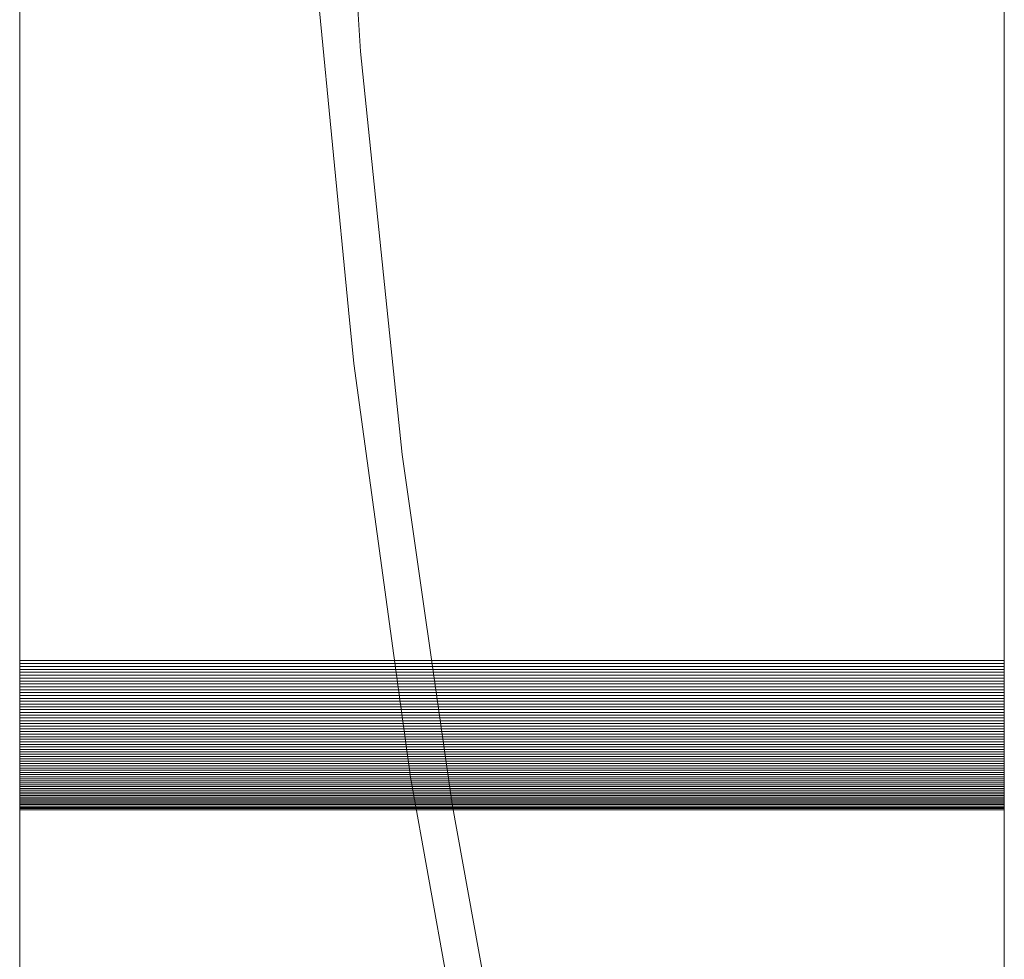
# Model space of a CAD drawing. Units: metres. Extents: x 6.52 to 9.55, y -2.6 to -1.24.
# Drawn here: x 6.58 to 6.61, y -2.43 to -2.4 of the extents above; entities that cross this region are included whole.
import ezdxf

# ---------------------------------------------------------------- set-up
doc = ezdxf.new("R2010")
doc.units = ezdxf.units.M
doc.header["$LTSCALE"] = 1.27
doc.layers.add('Keine', color=7, linetype='Continuous', lineweight=5)

msp = doc.modelspace()

# ---------------------------------------------------------------- linework, layer by layer
at = {"layer": 'Keine', "color": 7, "linetype": 'Continuous', "lineweight": 18}
for points, invisible_edges in [([(6.579998, -2.419368, 1.436004), (6.579998, -2.262543, 1.436004), (6.579998, -2.257992, 1.433073), (6.579998, -2.419368, 1.436004)], 14), ([(6.579998, -2.42392, 1.433073), (6.579998, -2.419368, 1.436004), (6.579998, -2.257992, 1.433073), (6.579998, -2.42392, 1.433073)], 15), ([(6.579998, -2.42392, 1.433073), (6.579998, -2.257992, 1.433073), (6.579998, -2.337979, 1.320993), (6.579998, -2.42392, 1.433073)], 15), ([(6.609998, -2.419368, 1.436004), (6.609998, -2.262543, 1.436004), (6.609998, -2.257992, 1.433073), (6.609998, -2.419368, 1.436004)], 14), ([(6.609998, -2.42392, 1.433073), (6.609998, -2.419368, 1.436004), (6.609998, -2.257992, 1.433073), (6.609998, -2.42392, 1.433073)], 15), ([(6.609998, -2.42392, 1.433073), (6.609998, -2.257992, 1.433073), (6.609998, -2.337979, 1.320993), (6.609998, -2.42392, 1.433073)], 15), ([(6.579998, -2.42392, 1.433073), (6.579998, -2.337979, 1.320993), (6.579998, -2.343932, 1.320993), (6.579998, -2.42392, 1.433073)], 13), ([(6.609998, -2.42392, 1.433073), (6.609998, -2.337979, 1.320993), (6.609998, -2.343932, 1.320993), (6.609998, -2.42392, 1.433073)], 13), ([(6.579998, -2.42392, 1.433073), (6.579998, -2.343932, 1.320993), (6.579998, -2.344765, 1.320987), (6.579998, -2.42392, 1.433073)], 13), ([(6.609998, -2.42392, 1.433073), (6.609998, -2.343932, 1.320993), (6.609998, -2.344765, 1.320987), (6.609998, -2.42392, 1.433073)], 13), ([(6.579998, -2.42392, 1.433073), (6.579998, -2.344765, 1.320987), (6.579998, -2.345597, 1.320968), (6.579998, -2.42392, 1.433073)], 13), ([(6.609998, -2.42392, 1.433073), (6.609998, -2.344765, 1.320987), (6.609998, -2.345597, 1.320968), (6.609998, -2.42392, 1.433073)], 13), ([(6.579998, -2.42392, 1.433073), (6.579998, -2.345597, 1.320968), (6.579998, -2.346429, 1.320936), (6.579998, -2.42392, 1.433073)], 13), ([(6.609998, -2.42392, 1.433073), (6.609998, -2.345597, 1.320968), (6.609998, -2.346429, 1.320936), (6.609998, -2.42392, 1.433073)], 13), ([(6.579998, -2.42392, 1.433073), (6.579998, -2.346429, 1.320936), (6.579998, -2.347261, 1.320892), (6.579998, -2.42392, 1.433073)], 13), ([(6.609998, -2.42392, 1.433073), (6.609998, -2.346429, 1.320936), (6.609998, -2.347261, 1.320892), (6.609998, -2.42392, 1.433073)], 13), ([(6.579998, -2.42392, 1.433073), (6.579998, -2.347261, 1.320892), (6.579998, -2.348091, 1.320835), (6.579998, -2.42392, 1.433073)], 13), ([(6.609998, -2.42392, 1.433073), (6.609998, -2.347261, 1.320892), (6.609998, -2.348091, 1.320835), (6.609998, -2.42392, 1.433073)], 13), ([(6.579998, -2.42392, 1.433073), (6.579998, -2.348091, 1.320835), (6.579998, -2.348921, 1.320766), (6.579998, -2.42392, 1.433073)], 13), ([(6.609998, -2.42392, 1.433073), (6.609998, -2.348091, 1.320835), (6.609998, -2.348921, 1.320766), (6.609998, -2.42392, 1.433073)], 13), ([(6.579998, -2.42392, 1.433073), (6.579998, -2.348921, 1.320766), (6.579998, -2.34975, 1.320684), (6.579998, -2.42392, 1.433073)], 13), ([(6.609998, -2.42392, 1.433073), (6.609998, -2.348921, 1.320766), (6.609998, -2.34975, 1.320684), (6.609998, -2.42392, 1.433073)], 13), ([(6.579998, -2.42392, 1.433073), (6.579998, -2.34975, 1.320684), (6.579998, -2.350577, 1.32059), (6.579998, -2.42392, 1.433073)], 13), ([(6.609998, -2.42392, 1.433073), (6.609998, -2.34975, 1.320684), (6.609998, -2.350577, 1.32059), (6.609998, -2.42392, 1.433073)], 13), ([(6.579998, -2.42392, 1.433073), (6.579998, -2.350577, 1.32059), (6.579998, -2.351403, 1.320483), (6.579998, -2.42392, 1.433073)], 13), ([(6.609998, -2.42392, 1.433073), (6.609998, -2.350577, 1.32059), (6.609998, -2.351403, 1.320483), (6.609998, -2.42392, 1.433073)], 13), ([(6.579998, -2.42392, 1.433073), (6.579998, -2.351403, 1.320483), (6.579998, -2.352227, 1.320364), (6.579998, -2.42392, 1.433073)], 13), ([(6.609998, -2.42392, 1.433073), (6.609998, -2.351403, 1.320483), (6.609998, -2.352227, 1.320364), (6.609998, -2.42392, 1.433073)], 13), ([(6.579998, -2.42392, 1.433073), (6.579998, -2.352227, 1.320364), (6.579998, -2.353049, 1.320232), (6.579998, -2.42392, 1.433073)], 13), ([(6.609998, -2.42392, 1.433073), (6.609998, -2.352227, 1.320364), (6.609998, -2.353049, 1.320232), (6.609998, -2.42392, 1.433073)], 13), ([(6.579998, -2.42392, 1.433073), (6.579998, -2.353049, 1.320232), (6.579998, -2.353869, 1.320088), (6.579998, -2.42392, 1.433073)], 13), ([(6.609998, -2.42392, 1.433073), (6.609998, -2.353049, 1.320232), (6.609998, -2.353869, 1.320088), (6.609998, -2.42392, 1.433073)], 13), ([(6.579998, -2.42392, 1.433073), (6.579998, -2.353869, 1.320088), (6.579998, -2.354687, 1.319931), (6.579998, -2.42392, 1.433073)], 13), ([(6.609998, -2.42392, 1.433073), (6.609998, -2.353869, 1.320088), (6.609998, -2.354687, 1.319931), (6.609998, -2.42392, 1.433073)], 13), ([(6.579998, -2.42392, 1.433073), (6.579998, -2.354687, 1.319931), (6.579998, -2.355502, 1.319762), (6.579998, -2.42392, 1.433073)], 13), ([(6.609998, -2.42392, 1.433073), (6.609998, -2.354687, 1.319931), (6.609998, -2.355502, 1.319762), (6.609998, -2.42392, 1.433073)], 13), ([(6.579998, -2.42392, 1.433073), (6.579998, -2.355502, 1.319762), (6.579998, -2.356314, 1.319581), (6.579998, -2.42392, 1.433073)], 13), ([(6.609998, -2.42392, 1.433073), (6.609998, -2.355502, 1.319762), (6.609998, -2.356314, 1.319581), (6.609998, -2.42392, 1.433073)], 13), ([(6.579998, -2.42392, 1.433073), (6.579998, -2.356314, 1.319581), (6.579998, -2.357124, 1.319387), (6.579998, -2.42392, 1.433073)], 13), ([(6.609998, -2.42392, 1.433073), (6.609998, -2.356314, 1.319581), (6.609998, -2.357124, 1.319387), (6.609998, -2.42392, 1.433073)], 13), ([(6.579998, -2.42392, 1.433073), (6.579998, -2.357124, 1.319387), (6.579998, -2.357931, 1.319182), (6.579998, -2.42392, 1.433073)], 13), ([(6.609998, -2.42392, 1.433073), (6.609998, -2.357124, 1.319387), (6.609998, -2.357931, 1.319182), (6.609998, -2.42392, 1.433073)], 13), ([(6.579998, -2.42392, 1.433073), (6.579998, -2.357931, 1.319182), (6.579998, -2.358735, 1.318964), (6.579998, -2.42392, 1.433073)], 13), ([(6.609998, -2.42392, 1.433073), (6.609998, -2.357931, 1.319182), (6.609998, -2.358735, 1.318964), (6.609998, -2.42392, 1.433073)], 13), ([(6.579998, -2.42392, 1.433073), (6.579998, -2.358735, 1.318964), (6.579998, -2.359535, 1.318733), (6.579998, -2.42392, 1.433073)], 13), ([(6.609998, -2.42392, 1.433073), (6.609998, -2.358735, 1.318964), (6.609998, -2.359535, 1.318733), (6.609998, -2.42392, 1.433073)], 13), ([(6.579998, -2.42392, 1.433073), (6.579998, -2.359535, 1.318733), (6.579998, -2.360331, 1.318491), (6.579998, -2.42392, 1.433073)], 13), ([(6.609998, -2.42392, 1.433073), (6.609998, -2.359535, 1.318733), (6.609998, -2.360331, 1.318491), (6.609998, -2.42392, 1.433073)], 13), ([(6.579998, -2.42392, 1.433073), (6.579998, -2.360331, 1.318491), (6.579998, -2.361124, 1.318237), (6.579998, -2.42392, 1.433073)], 13), ([(6.609998, -2.42392, 1.433073), (6.609998, -2.360331, 1.318491), (6.609998, -2.361124, 1.318237), (6.609998, -2.42392, 1.433073)], 13), ([(6.579998, -2.42392, 1.433073), (6.579998, -2.361124, 1.318237), (6.579998, -2.361913, 1.317971), (6.579998, -2.42392, 1.433073)], 13), ([(6.609998, -2.42392, 1.433073), (6.609998, -2.361124, 1.318237), (6.609998, -2.361913, 1.317971), (6.609998, -2.42392, 1.433073)], 13), ([(6.579998, -2.42392, 1.433073), (6.579998, -2.361913, 1.317971), (6.579998, -2.362698, 1.317692), (6.579998, -2.42392, 1.433073)], 13), ([(6.609998, -2.42392, 1.433073), (6.609998, -2.361913, 1.317971), (6.609998, -2.362698, 1.317692), (6.609998, -2.42392, 1.433073)], 13), ([(6.579998, -2.42392, 1.433073), (6.579998, -2.362698, 1.317692), (6.579998, -2.363478, 1.317402), (6.579998, -2.42392, 1.433073)], 13), ([(6.609998, -2.42392, 1.433073), (6.609998, -2.362698, 1.317692), (6.609998, -2.363478, 1.317402), (6.609998, -2.42392, 1.433073)], 13), ([(6.579998, -2.42392, 1.433073), (6.579998, -2.363478, 1.317402), (6.579998, -2.364254, 1.317101), (6.579998, -2.42392, 1.433073)], 13), ([(6.609998, -2.42392, 1.433073), (6.609998, -2.363478, 1.317402), (6.609998, -2.364254, 1.317101), (6.609998, -2.42392, 1.433073)], 13), ([(6.579998, -2.42392, 1.433073), (6.579998, -2.364254, 1.317101), (6.579998, -2.365026, 1.316787), (6.579998, -2.42392, 1.433073)], 13), ([(6.609998, -2.42392, 1.433073), (6.609998, -2.364254, 1.317101), (6.609998, -2.365026, 1.316787), (6.609998, -2.42392, 1.433073)], 13), ([(6.579998, -2.42392, 1.433073), (6.579998, -2.365026, 1.316787), (6.579998, -2.365792, 1.316462), (6.579998, -2.42392, 1.433073)], 13), ([(6.609998, -2.42392, 1.433073), (6.609998, -2.365026, 1.316787), (6.609998, -2.365792, 1.316462), (6.609998, -2.42392, 1.433073)], 13), ([(6.579998, -2.42392, 1.433073), (6.579998, -2.365792, 1.316462), (6.579998, -2.366554, 1.316125), (6.579998, -2.42392, 1.433073)], 13), ([(6.609998, -2.42392, 1.433073), (6.609998, -2.365792, 1.316462), (6.609998, -2.366554, 1.316125), (6.609998, -2.42392, 1.433073)], 13), ([(6.579998, -2.42392, 1.433073), (6.579998, -2.366554, 1.316125), (6.579998, -2.36731, 1.315777), (6.579998, -2.42392, 1.433073)], 13), ([(6.609998, -2.42392, 1.433073), (6.609998, -2.366554, 1.316125), (6.609998, -2.36731, 1.315777), (6.609998, -2.42392, 1.433073)], 13), ([(6.579998, -2.42392, 1.433073), (6.579998, -2.36731, 1.315777), (6.579998, -2.368061, 1.315418), (6.579998, -2.42392, 1.433073)], 13), ([(6.609998, -2.42392, 1.433073), (6.609998, -2.36731, 1.315777), (6.609998, -2.368061, 1.315418), (6.609998, -2.42392, 1.433073)], 13), ([(6.579998, -2.42392, 1.433073), (6.579998, -2.368061, 1.315418), (6.579998, -2.368806, 1.315047), (6.579998, -2.42392, 1.433073)], 13), ([(6.609998, -2.42392, 1.433073), (6.609998, -2.368061, 1.315418), (6.609998, -2.368806, 1.315047), (6.609998, -2.42392, 1.433073)], 13), ([(6.579998, -2.42392, 1.433073), (6.579998, -2.368806, 1.315047), (6.579998, -2.369546, 1.314665), (6.579998, -2.42392, 1.433073)], 13), ([(6.609998, -2.42392, 1.433073), (6.609998, -2.368806, 1.315047), (6.609998, -2.369546, 1.314665), (6.609998, -2.42392, 1.433073)], 13), ([(6.579998, -2.42392, 1.433073), (6.579998, -2.369546, 1.314665), (6.579998, -2.37028, 1.314271), (6.579998, -2.42392, 1.433073)], 13), ([(6.609998, -2.42392, 1.433073), (6.609998, -2.369546, 1.314665), (6.609998, -2.37028, 1.314271), (6.609998, -2.42392, 1.433073)], 13), ([(6.579998, -2.42392, 1.433073), (6.579998, -2.37028, 1.314271), (6.579998, -2.371008, 1.313867), (6.579998, -2.42392, 1.433073)], 13), ([(6.609998, -2.42392, 1.433073), (6.609998, -2.37028, 1.314271), (6.609998, -2.371008, 1.313867), (6.609998, -2.42392, 1.433073)], 13), ([(6.579998, -2.42392, 1.433073), (6.579998, -2.371008, 1.313867), (6.579998, -2.371729, 1.313452), (6.579998, -2.42392, 1.433073)], 13), ([(6.609998, -2.42392, 1.433073), (6.609998, -2.371008, 1.313867), (6.609998, -2.371729, 1.313452), (6.609998, -2.42392, 1.433073)], 13), ([(6.579998, -2.42392, 1.433073), (6.579998, -2.371729, 1.313452), (6.579998, -2.372445, 1.313025), (6.579998, -2.42392, 1.433073)], 13), ([(6.609998, -2.42392, 1.433073), (6.609998, -2.371729, 1.313452), (6.609998, -2.372445, 1.313025), (6.609998, -2.42392, 1.433073)], 13), ([(6.579998, -2.42392, 1.433073), (6.579998, -2.372445, 1.313025), (6.579998, -2.373153, 1.312588), (6.579998, -2.42392, 1.433073)], 13), ([(6.609998, -2.42392, 1.433073), (6.609998, -2.372445, 1.313025), (6.609998, -2.373153, 1.312588), (6.609998, -2.42392, 1.433073)], 13), ([(6.579998, -2.42392, 1.433073), (6.579998, -2.373153, 1.312588), (6.579998, -2.373855, 1.312141), (6.579998, -2.42392, 1.433073)], 13), ([(6.609998, -2.42392, 1.433073), (6.609998, -2.373153, 1.312588), (6.609998, -2.373855, 1.312141), (6.609998, -2.42392, 1.433073)], 13), ([(6.579998, -2.42392, 1.433073), (6.579998, -2.373855, 1.312141), (6.579998, -2.37455, 1.311682), (6.579998, -2.42392, 1.433073)], 13), ([(6.609998, -2.42392, 1.433073), (6.609998, -2.373855, 1.312141), (6.609998, -2.37455, 1.311682), (6.609998, -2.42392, 1.433073)], 13), ([(6.579998, -2.42392, 1.433073), (6.579998, -2.37455, 1.311682), (6.579998, -2.375239, 1.311214), (6.579998, -2.42392, 1.433073)], 13), ([(6.609998, -2.42392, 1.433073), (6.609998, -2.37455, 1.311682), (6.609998, -2.375239, 1.311214), (6.609998, -2.42392, 1.433073)], 13), ([(6.579998, -2.42392, 1.433073), (6.579998, -2.375239, 1.311214), (6.579998, -2.37592, 1.310735), (6.579998, -2.42392, 1.433073)], 13), ([(6.609998, -2.42392, 1.433073), (6.609998, -2.375239, 1.311214), (6.609998, -2.37592, 1.310735), (6.609998, -2.42392, 1.433073)], 13), ([(6.579998, -2.42392, 1.433073), (6.579998, -2.37592, 1.310735), (6.579998, -2.376593, 1.310245), (6.579998, -2.42392, 1.433073)], 13), ([(6.609998, -2.42392, 1.433073), (6.609998, -2.37592, 1.310735), (6.609998, -2.376593, 1.310245), (6.609998, -2.42392, 1.433073)], 13), ([(6.579998, -2.42392, 1.433073), (6.579998, -2.376593, 1.310245), (6.579998, -2.377259, 1.309746), (6.579998, -2.42392, 1.433073)], 13), ([(6.609998, -2.42392, 1.433073), (6.609998, -2.376593, 1.310245), (6.609998, -2.377259, 1.309746), (6.609998, -2.42392, 1.433073)], 13), ([(6.579998, -2.42392, 1.433073), (6.579998, -2.377259, 1.309746), (6.579998, -2.377918, 1.309236), (6.579998, -2.42392, 1.433073)], 13), ([(6.609998, -2.42392, 1.433073), (6.609998, -2.377259, 1.309746), (6.609998, -2.377918, 1.309236), (6.609998, -2.42392, 1.433073)], 13), ([(6.579998, -2.42392, 1.433073), (6.579998, -2.377918, 1.309236), (6.579998, -2.378569, 1.308717), (6.579998, -2.42392, 1.433073)], 13), ([(6.609998, -2.42392, 1.433073), (6.609998, -2.377918, 1.309236), (6.609998, -2.378569, 1.308717), (6.609998, -2.42392, 1.433073)], 13), ([(6.579998, -2.42392, 1.433073), (6.579998, -2.378569, 1.308717), (6.579998, -2.379211, 1.308188), (6.579998, -2.42392, 1.433073)], 13), ([(6.609998, -2.42392, 1.433073), (6.609998, -2.378569, 1.308717), (6.609998, -2.379211, 1.308188), (6.609998, -2.42392, 1.433073)], 13), ([(6.579998, -2.42392, 1.433073), (6.579998, -2.379211, 1.308188), (6.579998, -2.379846, 1.307649), (6.579998, -2.42392, 1.433073)], 13), ([(6.609998, -2.42392, 1.433073), (6.609998, -2.379211, 1.308188), (6.609998, -2.379846, 1.307649), (6.609998, -2.42392, 1.433073)], 13), ([(6.579998, -2.42392, 1.433073), (6.579998, -2.379846, 1.307649), (6.579998, -2.380473, 1.3071), (6.579998, -2.42392, 1.433073)], 13), ([(6.609998, -2.42392, 1.433073), (6.609998, -2.379846, 1.307649), (6.609998, -2.380473, 1.3071), (6.609998, -2.42392, 1.433073)], 13), ([(6.579998, -2.42392, 1.433073), (6.579998, -2.380473, 1.3071), (6.579998, -2.381091, 1.306542), (6.579998, -2.42392, 1.433073)], 13), ([(6.609998, -2.42392, 1.433073), (6.609998, -2.380473, 1.3071), (6.609998, -2.381091, 1.306542), (6.609998, -2.42392, 1.433073)], 13), ([(6.579998, -2.42392, 1.433073), (6.579998, -2.381091, 1.306542), (6.579998, -2.3817, 1.305975), (6.579998, -2.42392, 1.433073)], 13), ([(6.609998, -2.42392, 1.433073), (6.609998, -2.381091, 1.306542), (6.609998, -2.3817, 1.305975), (6.609998, -2.42392, 1.433073)], 13), ([(6.579998, -2.42392, 1.433073), (6.579998, -2.3817, 1.305975), (6.579998, -2.382301, 1.305399), (6.579998, -2.42392, 1.433073)], 13), ([(6.609998, -2.42392, 1.433073), (6.609998, -2.3817, 1.305975), (6.609998, -2.382301, 1.305399), (6.609998, -2.42392, 1.433073)], 13), ([(6.579998, -2.42392, 1.433073), (6.579998, -2.382301, 1.305399), (6.579998, -2.382893, 1.304814), (6.579998, -2.42392, 1.433073)], 13), ([(6.609998, -2.42392, 1.433073), (6.609998, -2.382301, 1.305399), (6.609998, -2.382893, 1.304814), (6.609998, -2.42392, 1.433073)], 13), ([(6.579998, -2.42392, 1.433073), (6.579998, -2.382893, 1.304814), (6.579998, -2.383476, 1.304219), (6.579998, -2.42392, 1.433073)], 13), ([(6.609998, -2.42392, 1.433073), (6.609998, -2.382893, 1.304814), (6.609998, -2.383476, 1.304219), (6.609998, -2.42392, 1.433073)], 13), ([(6.579998, -2.42392, 1.433073), (6.579998, -2.383476, 1.304219), (6.579998, -2.384051, 1.303616), (6.579998, -2.42392, 1.433073)], 13), ([(6.609998, -2.42392, 1.433073), (6.609998, -2.383476, 1.304219), (6.609998, -2.384051, 1.303616), (6.609998, -2.42392, 1.433073)], 13), ([(6.579998, -2.42392, 1.433073), (6.579998, -2.384051, 1.303616), (6.579998, -2.384616, 1.303005), (6.579998, -2.42392, 1.433073)], 13), ([(6.609998, -2.42392, 1.433073), (6.609998, -2.384051, 1.303616), (6.609998, -2.384616, 1.303005), (6.609998, -2.42392, 1.433073)], 13), ([(6.579998, -2.42392, 1.433073), (6.579998, -2.384616, 1.303005), (6.579998, -2.385171, 1.302385), (6.579998, -2.42392, 1.433073)], 13), ([(6.609998, -2.42392, 1.433073), (6.609998, -2.384616, 1.303005), (6.609998, -2.385171, 1.302385), (6.609998, -2.42392, 1.433073)], 13), ([(6.579998, -2.42392, 1.433073), (6.579998, -2.385171, 1.302385), (6.579998, -2.385717, 1.301756), (6.579998, -2.42392, 1.433073)], 13), ([(6.609998, -2.42392, 1.433073), (6.609998, -2.385171, 1.302385), (6.609998, -2.385717, 1.301756), (6.609998, -2.42392, 1.433073)], 13), ([(6.579998, -2.42392, 1.433073), (6.579998, -2.385717, 1.301756), (6.579998, -2.386254, 1.30112), (6.579998, -2.42392, 1.433073)], 13), ([(6.609998, -2.42392, 1.433073), (6.609998, -2.385717, 1.301756), (6.609998, -2.386254, 1.30112), (6.609998, -2.42392, 1.433073)], 13), ([(6.579998, -2.42392, 1.433073), (6.579998, -2.386254, 1.30112), (6.579998, -2.386781, 1.300475), (6.579998, -2.42392, 1.433073)], 13), ([(6.609998, -2.42392, 1.433073), (6.609998, -2.386254, 1.30112), (6.609998, -2.386781, 1.300475), (6.609998, -2.42392, 1.433073)], 13), ([(6.579998, -2.42392, 1.433073), (6.579998, -2.386781, 1.300475), (6.579998, -2.387298, 1.299822), (6.579998, -2.42392, 1.433073)], 13), ([(6.609998, -2.42392, 1.433073), (6.609998, -2.386781, 1.300475), (6.609998, -2.387298, 1.299822), (6.609998, -2.42392, 1.433073)], 13), ([(6.579998, -2.42392, 1.433073), (6.579998, -2.387298, 1.299822), (6.579998, -2.387805, 1.299162), (6.579998, -2.42392, 1.433073)], 13), ([(6.609998, -2.42392, 1.433073), (6.609998, -2.387298, 1.299822), (6.609998, -2.387805, 1.299162), (6.609998, -2.42392, 1.433073)], 13), ([(6.579998, -2.42392, 1.433073), (6.579998, -2.387805, 1.299162), (6.579998, -2.388302, 1.298494), (6.579998, -2.42392, 1.433073)], 13), ([(6.609998, -2.42392, 1.433073), (6.609998, -2.387805, 1.299162), (6.609998, -2.388302, 1.298494), (6.609998, -2.42392, 1.433073)], 13), ([(6.579998, -2.42392, 1.433073), (6.579998, -2.388302, 1.298494), (6.579998, -2.388789, 1.297819), (6.579998, -2.42392, 1.433073)], 13), ([(6.609998, -2.42392, 1.433073), (6.609998, -2.388302, 1.298494), (6.609998, -2.388789, 1.297819), (6.609998, -2.42392, 1.433073)], 13), ([(6.579998, -2.42392, 1.433073), (6.579998, -2.388789, 1.297819), (6.579998, -2.389266, 1.297136), (6.579998, -2.42392, 1.433073)], 13), ([(6.609998, -2.42392, 1.433073), (6.609998, -2.388789, 1.297819), (6.609998, -2.389266, 1.297136), (6.609998, -2.42392, 1.433073)], 13), ([(6.579998, -2.603296, 1.038515), (6.579998, -2.42392, 1.433073), (6.579998, -2.389266, 1.297136), (6.579998, -2.603296, 1.038515)], 14), ([(6.579998, -2.603296, 1.038515), (6.579998, -2.389266, 1.297136), (6.579998, -2.5703, 1.033614), (6.579998, -2.603296, 1.038515)], 13), ([(6.589104, -2.399253, 1.463792), (6.590379, -2.400801, 1.462595), (6.589665, -2.389411, 1.462015)], 9), ([(6.609998, -2.603296, 1.038515), (6.609998, -2.42392, 1.433073), (6.609998, -2.389266, 1.297136), (6.609998, -2.603296, 1.038515)], 14), ([(6.609998, -2.603296, 1.038515), (6.609998, -2.389266, 1.297136), (6.609998, -2.5703, 1.033614), (6.609998, -2.603296, 1.038515)], 13), ([(6.590379, -2.400801, 1.462595), (6.589104, -2.399253, 1.463792), (6.590017, -2.408681, 1.464235)], 9), ([(6.590017, -2.408681, 1.464235), (6.591184, -2.408598, 1.462946), (6.590379, -2.400801, 1.462595)], 9), ([(6.591184, -2.408598, 1.462946), (6.590017, -2.408681, 1.464235), (6.590175, -2.410313, 1.464312)], 9), ([(6.590175, -2.410313, 1.464312), (6.591648, -2.413087, 1.463149), (6.591184, -2.408598, 1.462946)], 9), ([(6.591648, -2.413087, 1.463149), (6.590175, -2.410313, 1.464312), (6.591904, -2.422921, 1.464833)], 9), ([(6.591904, -2.422921, 1.464833), (6.593172, -2.423744, 1.463575), (6.591648, -2.413087, 1.463149)], 9), ([(6.579998, -2.419547, 1.436), (6.579998, -2.419458, 1.436003), (6.579998, -2.419368, 1.436004), (6.579998, -2.419547, 1.436)], 12), ([(6.579998, -2.419725, 1.435991), (6.579998, -2.419547, 1.436), (6.579998, -2.419368, 1.436004), (6.579998, -2.419725, 1.435991)], 15), ([(6.579998, -2.419903, 1.435975), (6.579998, -2.419725, 1.435991), (6.579998, -2.419368, 1.436004), (6.579998, -2.419903, 1.435975)], 15), ([(6.579998, -2.420257, 1.435924), (6.579998, -2.419903, 1.435975), (6.579998, -2.419368, 1.436004), (6.579998, -2.420257, 1.435924)], 15), ([(6.579998, -2.422296, 1.435056), (6.579998, -2.420257, 1.435924), (6.579998, -2.419368, 1.436004), (6.579998, -2.422296, 1.435056)], 15), ([(6.579998, -2.42392, 1.433073), (6.579998, -2.422296, 1.435056), (6.579998, -2.419368, 1.436004), (6.579998, -2.42392, 1.433073)], 15), ([(6.609998, -2.419547, 1.436), (6.609998, -2.419458, 1.436003), (6.609998, -2.419368, 1.436004), (6.609998, -2.419547, 1.436)], 12), ([(6.609998, -2.419725, 1.435991), (6.609998, -2.419547, 1.436), (6.609998, -2.419368, 1.436004), (6.609998, -2.419725, 1.435991)], 15), ([(6.609998, -2.419903, 1.435975), (6.609998, -2.419725, 1.435991), (6.609998, -2.419368, 1.436004), (6.609998, -2.419903, 1.435975)], 15), ([(6.609998, -2.420257, 1.435924), (6.609998, -2.419903, 1.435975), (6.609998, -2.419368, 1.436004), (6.609998, -2.420257, 1.435924)], 15), ([(6.609998, -2.422296, 1.435056), (6.609998, -2.420257, 1.435924), (6.609998, -2.419368, 1.436004), (6.609998, -2.422296, 1.435056)], 15), ([(6.609998, -2.42392, 1.433073), (6.609998, -2.422296, 1.435056), (6.609998, -2.419368, 1.436004), (6.609998, -2.42392, 1.433073)], 15), ([(6.579998, -2.419725, 1.435991), (6.579998, -2.419636, 1.435996), (6.579998, -2.419547, 1.436), (6.579998, -2.419725, 1.435991)], 12), ([(6.579998, -2.419903, 1.435975), (6.579998, -2.419815, 1.435984), (6.579998, -2.419725, 1.435991), (6.579998, -2.419903, 1.435975)], 12), ([(6.609998, -2.419725, 1.435991), (6.609998, -2.419636, 1.435996), (6.609998, -2.419547, 1.436), (6.609998, -2.419725, 1.435991)], 12), ([(6.609998, -2.419903, 1.435975), (6.609998, -2.419815, 1.435984), (6.609998, -2.419725, 1.435991), (6.609998, -2.419903, 1.435975)], 12), ([(6.579998, -2.420081, 1.435952), (6.579998, -2.419992, 1.435964), (6.579998, -2.419903, 1.435975), (6.579998, -2.420081, 1.435952)], 12), ([(6.579998, -2.420257, 1.435924), (6.579998, -2.420081, 1.435952), (6.579998, -2.419903, 1.435975), (6.579998, -2.420257, 1.435924)], 15), ([(6.579998, -2.420257, 1.435924), (6.579998, -2.420169, 1.435939), (6.579998, -2.420081, 1.435952), (6.579998, -2.420257, 1.435924)], 12), ([(6.609998, -2.420081, 1.435952), (6.609998, -2.419992, 1.435964), (6.609998, -2.419903, 1.435975), (6.609998, -2.420081, 1.435952)], 12), ([(6.609998, -2.420257, 1.435924), (6.609998, -2.420081, 1.435952), (6.609998, -2.419903, 1.435975), (6.609998, -2.420257, 1.435924)], 15), ([(6.609998, -2.420257, 1.435924), (6.609998, -2.420169, 1.435939), (6.609998, -2.420081, 1.435952), (6.609998, -2.420257, 1.435924)], 12), ([(6.579998, -2.420433, 1.435889), (6.579998, -2.420345, 1.435907), (6.579998, -2.420257, 1.435924), (6.579998, -2.420433, 1.435889)], 12), ([(6.579998, -2.420607, 1.435848), (6.579998, -2.420433, 1.435889), (6.579998, -2.420257, 1.435924), (6.579998, -2.420607, 1.435848)], 15), ([(6.579998, -2.420864, 1.435774), (6.579998, -2.420607, 1.435848), (6.579998, -2.420257, 1.435924), (6.579998, -2.420864, 1.435774)], 15), ([(6.579998, -2.421609, 1.435473), (6.579998, -2.420864, 1.435774), (6.579998, -2.420257, 1.435924), (6.579998, -2.421609, 1.435473)], 15), ([(6.579998, -2.422296, 1.435056), (6.579998, -2.421609, 1.435473), (6.579998, -2.420257, 1.435924), (6.579998, -2.422296, 1.435056)], 15), ([(6.609998, -2.420433, 1.435889), (6.609998, -2.420345, 1.435907), (6.609998, -2.420257, 1.435924), (6.609998, -2.420433, 1.435889)], 12), ([(6.609998, -2.420607, 1.435848), (6.609998, -2.420433, 1.435889), (6.609998, -2.420257, 1.435924), (6.609998, -2.420607, 1.435848)], 15), ([(6.609998, -2.420864, 1.435774), (6.609998, -2.420607, 1.435848), (6.609998, -2.420257, 1.435924), (6.609998, -2.420864, 1.435774)], 15), ([(6.609998, -2.421609, 1.435473), (6.609998, -2.420864, 1.435774), (6.609998, -2.420257, 1.435924), (6.609998, -2.421609, 1.435473)], 15), ([(6.609998, -2.422296, 1.435056), (6.609998, -2.421609, 1.435473), (6.609998, -2.420257, 1.435924), (6.609998, -2.422296, 1.435056)], 15), ([(6.579998, -2.420607, 1.435848), (6.579998, -2.42052, 1.435869), (6.579998, -2.420433, 1.435889), (6.579998, -2.420607, 1.435848)], 12), ([(6.579998, -2.420864, 1.435774), (6.579998, -2.420693, 1.435825), (6.579998, -2.420607, 1.435848), (6.579998, -2.420864, 1.435774)], 13), ([(6.579998, -2.420864, 1.435774), (6.579998, -2.420779, 1.4358), (6.579998, -2.420693, 1.435825), (6.579998, -2.420864, 1.435774)], 12), ([(6.609998, -2.420607, 1.435848), (6.609998, -2.42052, 1.435869), (6.609998, -2.420433, 1.435889), (6.609998, -2.420607, 1.435848)], 12), ([(6.609998, -2.420864, 1.435774), (6.609998, -2.420693, 1.435825), (6.609998, -2.420607, 1.435848), (6.609998, -2.420864, 1.435774)], 13), ([(6.609998, -2.420864, 1.435774), (6.609998, -2.420779, 1.4358), (6.609998, -2.420693, 1.435825), (6.609998, -2.420864, 1.435774)], 12), ([(6.579998, -2.421034, 1.435718), (6.579998, -2.420949, 1.435747), (6.579998, -2.420864, 1.435774), (6.579998, -2.421034, 1.435718)], 12), ([(6.579998, -2.421201, 1.435655), (6.579998, -2.421034, 1.435718), (6.579998, -2.420864, 1.435774), (6.579998, -2.421201, 1.435655)], 15), ([(6.579998, -2.421609, 1.435473), (6.579998, -2.421201, 1.435655), (6.579998, -2.420864, 1.435774), (6.579998, -2.421609, 1.435473)], 15), ([(6.609998, -2.421034, 1.435718), (6.609998, -2.420949, 1.435747), (6.609998, -2.420864, 1.435774), (6.609998, -2.421034, 1.435718)], 12), ([(6.609998, -2.421201, 1.435655), (6.609998, -2.421034, 1.435718), (6.609998, -2.420864, 1.435774), (6.609998, -2.421201, 1.435655)], 15), ([(6.609998, -2.421609, 1.435473), (6.609998, -2.421201, 1.435655), (6.609998, -2.420864, 1.435774), (6.609998, -2.421609, 1.435473)], 15), ([(6.579998, -2.421201, 1.435655), (6.579998, -2.421118, 1.435687), (6.579998, -2.421034, 1.435718), (6.579998, -2.421201, 1.435655)], 12), ([(6.579998, -2.421367, 1.435587), (6.579998, -2.421284, 1.435622), (6.579998, -2.421201, 1.435655), (6.579998, -2.421367, 1.435587)], 12), ([(6.579998, -2.421609, 1.435473), (6.579998, -2.421367, 1.435587), (6.579998, -2.421201, 1.435655), (6.579998, -2.421609, 1.435473)], 15), ([(6.609998, -2.421201, 1.435655), (6.609998, -2.421118, 1.435687), (6.609998, -2.421034, 1.435718), (6.609998, -2.421201, 1.435655)], 12), ([(6.609998, -2.421367, 1.435587), (6.609998, -2.421284, 1.435622), (6.609998, -2.421201, 1.435655), (6.609998, -2.421367, 1.435587)], 12), ([(6.609998, -2.421609, 1.435473), (6.609998, -2.421367, 1.435587), (6.609998, -2.421201, 1.435655), (6.609998, -2.421609, 1.435473)], 15), ([(6.579998, -2.421529, 1.435512), (6.579998, -2.421448, 1.43555), (6.579998, -2.421367, 1.435587), (6.579998, -2.421529, 1.435512)], 12), ([(6.579998, -2.421609, 1.435473), (6.579998, -2.421529, 1.435512), (6.579998, -2.421367, 1.435587), (6.579998, -2.421609, 1.435473)], 14), ([(6.609998, -2.421529, 1.435512), (6.609998, -2.421448, 1.43555), (6.609998, -2.421367, 1.435587), (6.609998, -2.421529, 1.435512)], 12), ([(6.609998, -2.421609, 1.435473), (6.609998, -2.421529, 1.435512), (6.609998, -2.421367, 1.435587), (6.609998, -2.421609, 1.435473)], 14), ([(6.579998, -2.421768, 1.43539), (6.579998, -2.421689, 1.435432), (6.579998, -2.421609, 1.435473), (6.579998, -2.421768, 1.43539)], 12), ([(6.579998, -2.421846, 1.435347), (6.579998, -2.421768, 1.43539), (6.579998, -2.421609, 1.435473), (6.579998, -2.421846, 1.435347)], 14), ([(6.579998, -2.421999, 1.435255), (6.579998, -2.421846, 1.435347), (6.579998, -2.421609, 1.435473), (6.579998, -2.421999, 1.435255)], 15), ([(6.579998, -2.422296, 1.435056), (6.579998, -2.421999, 1.435255), (6.579998, -2.421609, 1.435473), (6.579998, -2.422296, 1.435056)], 15), ([(6.579998, -2.421999, 1.435255), (6.579998, -2.421923, 1.435302), (6.579998, -2.421846, 1.435347), (6.579998, -2.421999, 1.435255)], 12), ([(6.609998, -2.421768, 1.43539), (6.609998, -2.421689, 1.435432), (6.609998, -2.421609, 1.435473), (6.609998, -2.421768, 1.43539)], 12), ([(6.609998, -2.421846, 1.435347), (6.609998, -2.421768, 1.43539), (6.609998, -2.421609, 1.435473), (6.609998, -2.421846, 1.435347)], 14), ([(6.609998, -2.421999, 1.435255), (6.609998, -2.421846, 1.435347), (6.609998, -2.421609, 1.435473), (6.609998, -2.421999, 1.435255)], 15), ([(6.609998, -2.422296, 1.435056), (6.609998, -2.421999, 1.435255), (6.609998, -2.421609, 1.435473), (6.609998, -2.422296, 1.435056)], 15), ([(6.609998, -2.421999, 1.435255), (6.609998, -2.421923, 1.435302), (6.609998, -2.421846, 1.435347), (6.609998, -2.421999, 1.435255)], 12), ([(6.579998, -2.42215, 1.435158), (6.579998, -2.422075, 1.435208), (6.579998, -2.421999, 1.435255), (6.579998, -2.42215, 1.435158)], 12), ([(6.579998, -2.422296, 1.435056), (6.579998, -2.42215, 1.435158), (6.579998, -2.421999, 1.435255), (6.579998, -2.422296, 1.435056)], 15), ([(6.579998, -2.422296, 1.435056), (6.579998, -2.422224, 1.435108), (6.579998, -2.42215, 1.435158), (6.579998, -2.422296, 1.435056)], 12), ([(6.609998, -2.42215, 1.435158), (6.609998, -2.422075, 1.435208), (6.609998, -2.421999, 1.435255), (6.609998, -2.42215, 1.435158)], 12), ([(6.609998, -2.422296, 1.435056), (6.609998, -2.42215, 1.435158), (6.609998, -2.421999, 1.435255), (6.609998, -2.422296, 1.435056)], 15), ([(6.609998, -2.422296, 1.435056), (6.609998, -2.422224, 1.435108), (6.609998, -2.42215, 1.435158), (6.609998, -2.422296, 1.435056)], 12), ([(6.579998, -2.422439, 1.434949), (6.579998, -2.422368, 1.435003), (6.579998, -2.422296, 1.435056), (6.579998, -2.422439, 1.434949)], 12), ([(6.579998, -2.422509, 1.434894), (6.579998, -2.422439, 1.434949), (6.579998, -2.422296, 1.435056), (6.579998, -2.422509, 1.434894)], 14), ([(6.579998, -2.422713, 1.43472), (6.579998, -2.422509, 1.434894), (6.579998, -2.422296, 1.435056), (6.579998, -2.422713, 1.43472)], 15), ([(6.579998, -2.423032, 1.434406), (6.579998, -2.422713, 1.43472), (6.579998, -2.422296, 1.435056), (6.579998, -2.423032, 1.434406)], 15), ([(6.579998, -2.423428, 1.433922), (6.579998, -2.423032, 1.434406), (6.579998, -2.422296, 1.435056), (6.579998, -2.423428, 1.433922)], 15), ([(6.579998, -2.42392, 1.433073), (6.579998, -2.423428, 1.433922), (6.579998, -2.422296, 1.435056), (6.579998, -2.42392, 1.433073)], 15), ([(6.609998, -2.422439, 1.434949), (6.609998, -2.422368, 1.435003), (6.609998, -2.422296, 1.435056), (6.609998, -2.422439, 1.434949)], 12), ([(6.609998, -2.422509, 1.434894), (6.609998, -2.422439, 1.434949), (6.609998, -2.422296, 1.435056), (6.609998, -2.422509, 1.434894)], 14), ([(6.609998, -2.422713, 1.43472), (6.609998, -2.422509, 1.434894), (6.609998, -2.422296, 1.435056), (6.609998, -2.422713, 1.43472)], 15), ([(6.609998, -2.423032, 1.434406), (6.609998, -2.422713, 1.43472), (6.609998, -2.422296, 1.435056), (6.609998, -2.423032, 1.434406)], 15), ([(6.609998, -2.423428, 1.433922), (6.609998, -2.423032, 1.434406), (6.609998, -2.422296, 1.435056), (6.609998, -2.423428, 1.433922)], 15), ([(6.609998, -2.42392, 1.433073), (6.609998, -2.423428, 1.433922), (6.609998, -2.422296, 1.435056), (6.609998, -2.42392, 1.433073)], 15), ([(6.579998, -2.422647, 1.434779), (6.579998, -2.422579, 1.434837), (6.579998, -2.422509, 1.434894), (6.579998, -2.422647, 1.434779)], 12), ([(6.579998, -2.422713, 1.43472), (6.579998, -2.422647, 1.434779), (6.579998, -2.422509, 1.434894), (6.579998, -2.422713, 1.43472)], 14), ([(6.579998, -2.422844, 1.434598), (6.579998, -2.422779, 1.434659), (6.579998, -2.422713, 1.43472), (6.579998, -2.422844, 1.434598)], 12), ([(6.579998, -2.423032, 1.434406), (6.579998, -2.422844, 1.434598), (6.579998, -2.422713, 1.43472), (6.579998, -2.423032, 1.434406)], 15), ([(6.609998, -2.422647, 1.434779), (6.609998, -2.422579, 1.434837), (6.609998, -2.422509, 1.434894), (6.609998, -2.422647, 1.434779)], 12), ([(6.609998, -2.422713, 1.43472), (6.609998, -2.422647, 1.434779), (6.609998, -2.422509, 1.434894), (6.609998, -2.422713, 1.43472)], 14), ([(6.609998, -2.422844, 1.434598), (6.609998, -2.422779, 1.434659), (6.609998, -2.422713, 1.43472), (6.609998, -2.422844, 1.434598)], 12), ([(6.609998, -2.423032, 1.434406), (6.609998, -2.422844, 1.434598), (6.609998, -2.422713, 1.43472), (6.609998, -2.423032, 1.434406)], 15), ([(6.579998, -2.423032, 1.434406), (6.579998, -2.422908, 1.434535), (6.579998, -2.422844, 1.434598), (6.579998, -2.423032, 1.434406)], 13), ([(6.579998, -2.423032, 1.434406), (6.579998, -2.42297, 1.434471), (6.579998, -2.422908, 1.434535), (6.579998, -2.423032, 1.434406)], 12), ([(6.579998, -2.423151, 1.434273), (6.579998, -2.423092, 1.43434), (6.579998, -2.423032, 1.434406), (6.579998, -2.423151, 1.434273)], 12), ([(6.579998, -2.423266, 1.434136), (6.579998, -2.423151, 1.434273), (6.579998, -2.423032, 1.434406), (6.579998, -2.423266, 1.434136)], 15), ([(6.579998, -2.423428, 1.433922), (6.579998, -2.423266, 1.434136), (6.579998, -2.423032, 1.434406), (6.579998, -2.423428, 1.433922)], 15), ([(6.593172, -2.423744, 1.463575), (6.591904, -2.422921, 1.464833), (6.593086, -2.429481, 1.465069)], 9), ([(6.609998, -2.423032, 1.434406), (6.609998, -2.422908, 1.434535), (6.609998, -2.422844, 1.434598), (6.609998, -2.423032, 1.434406)], 13), ([(6.609998, -2.423032, 1.434406), (6.609998, -2.42297, 1.434471), (6.609998, -2.422908, 1.434535), (6.609998, -2.423032, 1.434406)], 12), ([(6.609998, -2.423151, 1.434273), (6.609998, -2.423092, 1.43434), (6.609998, -2.423032, 1.434406), (6.609998, -2.423151, 1.434273)], 12), ([(6.609998, -2.423266, 1.434136), (6.609998, -2.423151, 1.434273), (6.609998, -2.423032, 1.434406), (6.609998, -2.423266, 1.434136)], 15), ([(6.609998, -2.423428, 1.433922), (6.609998, -2.423266, 1.434136), (6.609998, -2.423032, 1.434406), (6.609998, -2.423428, 1.433922)], 15), ([(6.579998, -2.423266, 1.434136), (6.579998, -2.423209, 1.434205), (6.579998, -2.423151, 1.434273), (6.579998, -2.423266, 1.434136)], 12), ([(6.579998, -2.423428, 1.433922), (6.579998, -2.423321, 1.434066), (6.579998, -2.423266, 1.434136), (6.579998, -2.423428, 1.433922)], 13), ([(6.579998, -2.423428, 1.433922), (6.579998, -2.423375, 1.433994), (6.579998, -2.423321, 1.434066), (6.579998, -2.423428, 1.433922)], 12), ([(6.609998, -2.423266, 1.434136), (6.609998, -2.423209, 1.434205), (6.609998, -2.423151, 1.434273), (6.609998, -2.423266, 1.434136)], 12), ([(6.609998, -2.423428, 1.433922), (6.609998, -2.423321, 1.434066), (6.609998, -2.423266, 1.434136), (6.609998, -2.423428, 1.433922)], 13), ([(6.609998, -2.423428, 1.433922), (6.609998, -2.423375, 1.433994), (6.609998, -2.423321, 1.434066), (6.609998, -2.423428, 1.433922)], 12), ([(6.579998, -2.423578, 1.4337), (6.579998, -2.423479, 1.433849), (6.579998, -2.423428, 1.433922), (6.579998, -2.423578, 1.4337)], 13), ([(6.579998, -2.423672, 1.433548), (6.579998, -2.423578, 1.4337), (6.579998, -2.423428, 1.433922), (6.579998, -2.423672, 1.433548)], 15), ([(6.579998, -2.42392, 1.433073), (6.579998, -2.423672, 1.433548), (6.579998, -2.423428, 1.433922), (6.579998, -2.42392, 1.433073)], 15), ([(6.579998, -2.423578, 1.4337), (6.579998, -2.42353, 1.433775), (6.579998, -2.423479, 1.433849), (6.579998, -2.423578, 1.4337)], 12), ([(6.579998, -2.423672, 1.433548), (6.579998, -2.423626, 1.433625), (6.579998, -2.423578, 1.4337), (6.579998, -2.423672, 1.433548)], 12), ([(6.579998, -2.42376, 1.433393), (6.579998, -2.423717, 1.433471), (6.579998, -2.423672, 1.433548), (6.579998, -2.42376, 1.433393)], 12), ([(6.579998, -2.423843, 1.433234), (6.579998, -2.42376, 1.433393), (6.579998, -2.423672, 1.433548), (6.579998, -2.423843, 1.433234)], 15), ([(6.579998, -2.42392, 1.433073), (6.579998, -2.423843, 1.433234), (6.579998, -2.423672, 1.433548), (6.579998, -2.42392, 1.433073)], 15), ([(6.609998, -2.423578, 1.4337), (6.609998, -2.423479, 1.433849), (6.609998, -2.423428, 1.433922), (6.609998, -2.423578, 1.4337)], 13), ([(6.609998, -2.423672, 1.433548), (6.609998, -2.423578, 1.4337), (6.609998, -2.423428, 1.433922), (6.609998, -2.423672, 1.433548)], 15), ([(6.609998, -2.42392, 1.433073), (6.609998, -2.423672, 1.433548), (6.609998, -2.423428, 1.433922), (6.609998, -2.42392, 1.433073)], 15), ([(6.609998, -2.423578, 1.4337), (6.609998, -2.42353, 1.433775), (6.609998, -2.423479, 1.433849), (6.609998, -2.423578, 1.4337)], 12), ([(6.609998, -2.423672, 1.433548), (6.609998, -2.423626, 1.433625), (6.609998, -2.423578, 1.4337), (6.609998, -2.423672, 1.433548)], 12), ([(6.609998, -2.42376, 1.433393), (6.609998, -2.423717, 1.433471), (6.609998, -2.423672, 1.433548), (6.609998, -2.42376, 1.433393)], 12), ([(6.609998, -2.423843, 1.433234), (6.609998, -2.42376, 1.433393), (6.609998, -2.423672, 1.433548), (6.609998, -2.423843, 1.433234)], 15), ([(6.609998, -2.42392, 1.433073), (6.609998, -2.423843, 1.433234), (6.609998, -2.423672, 1.433548), (6.609998, -2.42392, 1.433073)], 15), ([(6.579998, -2.423843, 1.433234), (6.579998, -2.423802, 1.433314), (6.579998, -2.42376, 1.433393), (6.579998, -2.423843, 1.433234)], 12), ([(6.579998, -2.42392, 1.433073), (6.579998, -2.423882, 1.433154), (6.579998, -2.423843, 1.433234), (6.579998, -2.42392, 1.433073)], 12), ([(6.593086, -2.429481, 1.465069), (6.594179, -2.429294, 1.463772), (6.593172, -2.423744, 1.463575)], 9), ([(6.609998, -2.423843, 1.433234), (6.609998, -2.423802, 1.433314), (6.609998, -2.42376, 1.433393), (6.609998, -2.423843, 1.433234)], 12), ([(6.609998, -2.42392, 1.433073), (6.609998, -2.423882, 1.433154), (6.609998, -2.423843, 1.433234), (6.609998, -2.42392, 1.433073)], 12)]:
    msp.add_3dface(points, dxfattribs=dict(at, invisible_edges=invisible_edges))
for points in [[(6.579998, -2.262543, 1.436004), (6.609998, -2.262543, 1.436004), (6.609998, -2.419368, 1.436004), (6.579998, -2.419368, 1.436004)], [(6.579998, -2.5703, 1.033614), (6.609998, -2.5703, 1.033614), (6.609998, -2.389266, 1.297136), (6.579998, -2.389266, 1.297136)], [(6.579998, -2.419368, 1.436004), (6.609998, -2.419368, 1.436004), (6.609998, -2.419458, 1.436003), (6.579998, -2.419458, 1.436003)], [(6.579998, -2.419458, 1.436003), (6.609998, -2.419458, 1.436003), (6.609998, -2.419547, 1.436), (6.579998, -2.419547, 1.436)], [(6.579998, -2.419547, 1.436), (6.609998, -2.419547, 1.436), (6.609998, -2.419636, 1.435996), (6.579998, -2.419636, 1.435996)], [(6.579998, -2.419636, 1.435996), (6.609998, -2.419636, 1.435996), (6.609998, -2.419725, 1.435991), (6.579998, -2.419725, 1.435991)], [(6.579998, -2.419725, 1.435991), (6.609998, -2.419725, 1.435991), (6.609998, -2.419815, 1.435984), (6.579998, -2.419815, 1.435984)], [(6.579998, -2.419815, 1.435984), (6.609998, -2.419815, 1.435984), (6.609998, -2.419903, 1.435975), (6.579998, -2.419903, 1.435975)], [(6.579998, -2.419903, 1.435975), (6.609998, -2.419903, 1.435975), (6.609998, -2.419992, 1.435964), (6.579998, -2.419992, 1.435964)], [(6.579998, -2.419992, 1.435964), (6.609998, -2.419992, 1.435964), (6.609998, -2.420081, 1.435952), (6.579998, -2.420081, 1.435952)], [(6.579998, -2.420081, 1.435952), (6.609998, -2.420081, 1.435952), (6.609998, -2.420169, 1.435939), (6.579998, -2.420169, 1.435939)], [(6.579998, -2.420169, 1.435939), (6.609998, -2.420169, 1.435939), (6.609998, -2.420257, 1.435924), (6.579998, -2.420257, 1.435924)], [(6.579998, -2.420257, 1.435924), (6.609998, -2.420257, 1.435924), (6.609998, -2.420345, 1.435907), (6.579998, -2.420345, 1.435907)], [(6.579998, -2.420345, 1.435907), (6.609998, -2.420345, 1.435907), (6.609998, -2.420433, 1.435889), (6.579998, -2.420433, 1.435889)], [(6.579998, -2.420433, 1.435889), (6.609998, -2.420433, 1.435889), (6.609998, -2.42052, 1.435869), (6.579998, -2.42052, 1.435869)], [(6.579998, -2.42052, 1.435869), (6.609998, -2.42052, 1.435869), (6.609998, -2.420607, 1.435848), (6.579998, -2.420607, 1.435848)], [(6.579998, -2.420607, 1.435848), (6.609998, -2.420607, 1.435848), (6.609998, -2.420693, 1.435825), (6.579998, -2.420693, 1.435825)], [(6.579998, -2.420693, 1.435825), (6.609998, -2.420693, 1.435825), (6.609998, -2.420779, 1.4358), (6.579998, -2.420779, 1.4358)], [(6.579998, -2.420779, 1.4358), (6.609998, -2.420779, 1.4358), (6.609998, -2.420864, 1.435774), (6.579998, -2.420864, 1.435774)], [(6.579998, -2.420864, 1.435774), (6.609998, -2.420864, 1.435774), (6.609998, -2.420949, 1.435747), (6.579998, -2.420949, 1.435747)], [(6.579998, -2.420949, 1.435747), (6.609998, -2.420949, 1.435747), (6.609998, -2.421034, 1.435718), (6.579998, -2.421034, 1.435718)], [(6.579998, -2.421034, 1.435718), (6.609998, -2.421034, 1.435718), (6.609998, -2.421118, 1.435687), (6.579998, -2.421118, 1.435687)], [(6.579998, -2.421118, 1.435687), (6.609998, -2.421118, 1.435687), (6.609998, -2.421201, 1.435655), (6.579998, -2.421201, 1.435655)], [(6.579998, -2.421201, 1.435655), (6.609998, -2.421201, 1.435655), (6.609998, -2.421284, 1.435622), (6.579998, -2.421284, 1.435622)], [(6.579998, -2.421284, 1.435622), (6.609998, -2.421284, 1.435622), (6.609998, -2.421367, 1.435587), (6.579998, -2.421367, 1.435587)], [(6.579998, -2.421367, 1.435587), (6.609998, -2.421367, 1.435587), (6.609998, -2.421448, 1.43555), (6.579998, -2.421448, 1.43555)], [(6.579998, -2.421448, 1.43555), (6.609998, -2.421448, 1.43555), (6.609998, -2.421529, 1.435512), (6.579998, -2.421529, 1.435512)], [(6.579998, -2.421529, 1.435512), (6.609998, -2.421529, 1.435512), (6.609998, -2.421609, 1.435473), (6.579998, -2.421609, 1.435473)], [(6.579998, -2.421609, 1.435473), (6.609998, -2.421609, 1.435473), (6.609998, -2.421689, 1.435432), (6.579998, -2.421689, 1.435432)], [(6.579998, -2.421689, 1.435432), (6.609998, -2.421689, 1.435432), (6.609998, -2.421768, 1.43539), (6.579998, -2.421768, 1.43539)], [(6.579998, -2.421768, 1.43539), (6.609998, -2.421768, 1.43539), (6.609998, -2.421846, 1.435347), (6.579998, -2.421846, 1.435347)], [(6.579998, -2.421846, 1.435347), (6.609998, -2.421846, 1.435347), (6.609998, -2.421923, 1.435302), (6.579998, -2.421923, 1.435302)], [(6.579998, -2.421923, 1.435302), (6.609998, -2.421923, 1.435302), (6.609998, -2.421999, 1.435255), (6.579998, -2.421999, 1.435255)], [(6.579998, -2.421999, 1.435255), (6.609998, -2.421999, 1.435255), (6.609998, -2.422075, 1.435208), (6.579998, -2.422075, 1.435208)], [(6.579998, -2.422075, 1.435208), (6.609998, -2.422075, 1.435208), (6.609998, -2.42215, 1.435158), (6.579998, -2.42215, 1.435158)], [(6.579998, -2.42215, 1.435158), (6.609998, -2.42215, 1.435158), (6.609998, -2.422224, 1.435108), (6.579998, -2.422224, 1.435108)], [(6.579998, -2.422224, 1.435108), (6.609998, -2.422224, 1.435108), (6.609998, -2.422296, 1.435056), (6.579998, -2.422296, 1.435056)], [(6.579998, -2.422296, 1.435056), (6.609998, -2.422296, 1.435056), (6.609998, -2.422368, 1.435003), (6.579998, -2.422368, 1.435003)], [(6.579998, -2.422368, 1.435003), (6.609998, -2.422368, 1.435003), (6.609998, -2.422439, 1.434949), (6.579998, -2.422439, 1.434949)], [(6.579998, -2.422439, 1.434949), (6.609998, -2.422439, 1.434949), (6.609998, -2.422509, 1.434894), (6.579998, -2.422509, 1.434894)], [(6.579998, -2.422509, 1.434894), (6.609998, -2.422509, 1.434894), (6.609998, -2.422579, 1.434837), (6.579998, -2.422579, 1.434837)], [(6.579998, -2.422579, 1.434837), (6.609998, -2.422579, 1.434837), (6.609998, -2.422647, 1.434779), (6.579998, -2.422647, 1.434779)], [(6.579998, -2.422647, 1.434779), (6.609998, -2.422647, 1.434779), (6.609998, -2.422713, 1.43472), (6.579998, -2.422713, 1.43472)], [(6.579998, -2.422713, 1.43472), (6.609998, -2.422713, 1.43472), (6.609998, -2.422779, 1.434659), (6.579998, -2.422779, 1.434659)], [(6.579998, -2.422779, 1.434659), (6.609998, -2.422779, 1.434659), (6.609998, -2.422844, 1.434598), (6.579998, -2.422844, 1.434598)], [(6.579998, -2.422844, 1.434598), (6.609998, -2.422844, 1.434598), (6.609998, -2.422908, 1.434535), (6.579998, -2.422908, 1.434535)], [(6.579998, -2.422908, 1.434535), (6.609998, -2.422908, 1.434535), (6.609998, -2.42297, 1.434471), (6.579998, -2.42297, 1.434471)], [(6.579998, -2.42297, 1.434471), (6.609998, -2.42297, 1.434471), (6.609998, -2.423032, 1.434406), (6.579998, -2.423032, 1.434406)], [(6.579998, -2.423032, 1.434406), (6.609998, -2.423032, 1.434406), (6.609998, -2.423092, 1.43434), (6.579998, -2.423092, 1.43434)], [(6.579998, -2.423092, 1.43434), (6.609998, -2.423092, 1.43434), (6.609998, -2.423151, 1.434273), (6.579998, -2.423151, 1.434273)], [(6.579998, -2.423151, 1.434273), (6.609998, -2.423151, 1.434273), (6.609998, -2.423209, 1.434205), (6.579998, -2.423209, 1.434205)], [(6.579998, -2.423209, 1.434205), (6.609998, -2.423209, 1.434205), (6.609998, -2.423266, 1.434136), (6.579998, -2.423266, 1.434136)], [(6.579998, -2.423266, 1.434136), (6.609998, -2.423266, 1.434136), (6.609998, -2.423321, 1.434066), (6.579998, -2.423321, 1.434066)], [(6.579998, -2.423321, 1.434066), (6.609998, -2.423321, 1.434066), (6.609998, -2.423375, 1.433994), (6.579998, -2.423375, 1.433994)], [(6.579998, -2.423375, 1.433994), (6.609998, -2.423375, 1.433994), (6.609998, -2.423428, 1.433922), (6.579998, -2.423428, 1.433922)], [(6.579998, -2.423428, 1.433922), (6.609998, -2.423428, 1.433922), (6.609998, -2.423479, 1.433849), (6.579998, -2.423479, 1.433849)], [(6.579998, -2.423479, 1.433849), (6.609998, -2.423479, 1.433849), (6.609998, -2.42353, 1.433775), (6.579998, -2.42353, 1.433775)], [(6.579998, -2.42353, 1.433775), (6.609998, -2.42353, 1.433775), (6.609998, -2.423578, 1.4337), (6.579998, -2.423578, 1.4337)], [(6.579998, -2.423578, 1.4337), (6.609998, -2.423578, 1.4337), (6.609998, -2.423626, 1.433625), (6.579998, -2.423626, 1.433625)], [(6.579998, -2.423626, 1.433625), (6.609998, -2.423626, 1.433625), (6.609998, -2.423672, 1.433548), (6.579998, -2.423672, 1.433548)], [(6.579998, -2.423672, 1.433548), (6.609998, -2.423672, 1.433548), (6.609998, -2.423717, 1.433471), (6.579998, -2.423717, 1.433471)], [(6.579998, -2.423717, 1.433471), (6.609998, -2.423717, 1.433471), (6.609998, -2.42376, 1.433393), (6.579998, -2.42376, 1.433393)], [(6.579998, -2.42376, 1.433393), (6.609998, -2.42376, 1.433393), (6.609998, -2.423802, 1.433314), (6.579998, -2.423802, 1.433314)], [(6.579998, -2.423802, 1.433314), (6.609998, -2.423802, 1.433314), (6.609998, -2.423843, 1.433234), (6.579998, -2.423843, 1.433234)], [(6.579998, -2.423843, 1.433234), (6.609998, -2.423843, 1.433234), (6.609998, -2.423882, 1.433154), (6.579998, -2.423882, 1.433154)], [(6.579998, -2.423882, 1.433154), (6.609998, -2.423882, 1.433154), (6.609998, -2.42392, 1.433073), (6.579998, -2.42392, 1.433073)], [(6.579998, -2.42392, 1.433073), (6.609998, -2.42392, 1.433073), (6.609998, -2.603296, 1.038515), (6.579998, -2.603296, 1.038515)]]:
    msp.add_3dface(points, dxfattribs=at)

doc.saveas('drawing.dxf')
